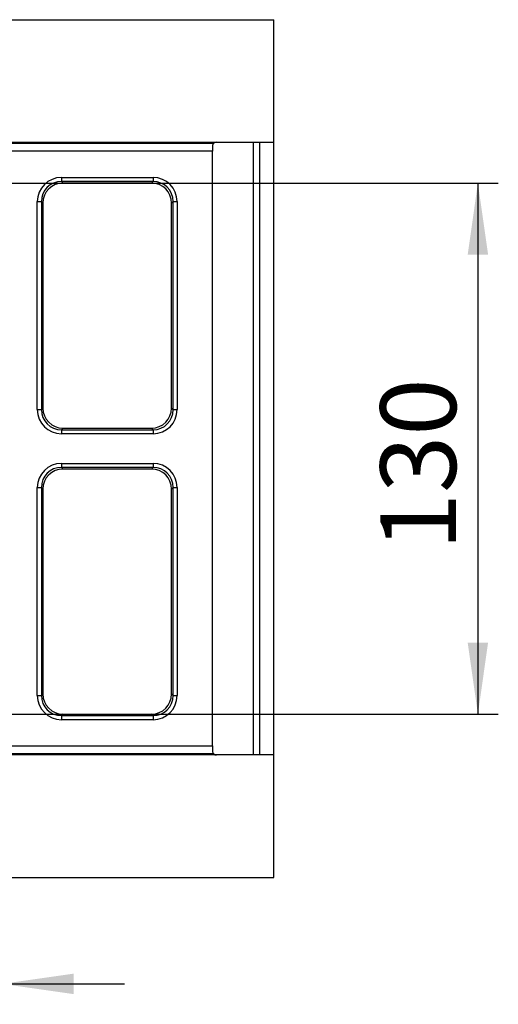
# Model space of a CAD drawing. Units: millimetres. Extents: x 8 to 458, y 1 to 291.
# Drawn here: x 228 to 252, y 87 to 136 of the extents above; entities that cross this region are included whole.
import ezdxf

# ---------------------------------------------------------------- set-up
doc = ezdxf.new("R2010")
doc.units = ezdxf.units.MM
doc.layers.add('FORMAT', color=7, linetype='Continuous')
doc.styles.add('SLDTEXTSTYLE1', font='TXT', dxfattribs={"width": 0.7})
doc.dimstyles.new('SLDDIMSTYLE0', dxfattribs={"dimtxt": 3.393075, "dimasz": 3.5, "dimexe": 0, "dimexo": 0.0625, "dimgap": 0.848269, "dimtad": 1, "dimlfac": 5, "dimrnd": 1e-09, "dimzin": 12, "dimdsep": 46, "dimtxsty": 'SLDTEXTSTYLE1', "dimsah": 1, "dimcen": 0.09, "dimadec": 0, "dimazin": 3, "dimtfac": 1, "dimtmove": 0, "dimatfit": 0, "dimfxl": 0, "dimfrac": 2, "dimtolj": 1, "dimtzin": 12, "dimarcsym": 0})
doc.dimstyles.new('SLDDIMSTYLE1', dxfattribs={"dimtxt": 3.393075, "dimasz": 3.5, "dimexe": 0, "dimexo": 0.0625, "dimgap": 0.848269, "dimtad": 1, "dimlfac": 5, "dimrnd": 1e-09, "dimzin": 12, "dimdsep": 46, "dimtxsty": 'SLDTEXTSTYLE1', "dimsah": 1, "dimcen": 0.09, "dimadec": 0, "dimazin": 3, "dimtfac": 1, "dimtofl": 0, "dimtmove": 0, "dimatfit": 3, "dimfxl": 0, "dimfrac": 2, "dimtolj": 1, "dimtzin": 12, "dimarcsym": 0})

# ---------------------------------------------------------------- blocks, each defined once
blk = doc.blocks.new('_D_3')
at = {"layer": 'FORMAT'}
for p, q in [((220.98, 101.64), (220.98, 87.431)), ((227.38, 101.64), (227.38, 87.431)), ((220.98, 88.431), (214.98, 88.431)), ((220.98, 88.431), (227.38, 88.431)), ((227.38, 88.431), (233.38, 88.431))]:
    blk.add_line(p, q, dxfattribs=at)
for points in [[(220.98, 88.431), (217.48, 88.931), (217.48, 87.931)], [(227.38, 88.431), (230.88, 87.931), (230.88, 88.931)]]:
    blk.add_solid(points, dxfattribs=at)
at = {"layer": 'FORMAT', "insert": (222.171, 93.206), "char_height": 3.7042, "attachment_point": 1, "style": 'SLDTEXTSTYLE1'}
blk.add_mtext('32', dxfattribs=at)
blk = doc.blocks.new('_D_4')
at = {"layer": 'FORMAT'}
for p, q in [((227.381, 127.642), (251.68, 127.642)), ((250.68, 127.642), (250.68, 101.642)), ((227.381, 101.642), (251.68, 101.642))]:
    blk.add_line(p, q, dxfattribs=at)
for points in [[(250.68, 127.642), (250.18, 124.142), (251.18, 124.142)], [(250.68, 101.642), (251.18, 105.142), (250.18, 105.142)]]:
    blk.add_solid(points, dxfattribs=at)
at = {"layer": 'FORMAT', "insert": (245.905, 109.663), "char_height": 3.7042, "attachment_point": 1, "rotation": 90, "style": 'SLDTEXTSTYLE1'}
blk.add_mtext('130', dxfattribs=at)

msp = doc.modelspace()

# ---------------------------------------------------------------- linework, layer by layer
at = {"color": 7, "linetype": 'Continuous', "lineweight": 25}
for p, q in [((190.6797, 135.6418), (240.6797, 135.6418)), ((240.6797, 129.6418), (240.6797, 135.6418)), ((190.9886, 129.5942), (237.7503, 129.5942)), ((191.0121, 129.6418), (237.8797, 129.6418)), ((237.6797, 129.4418), (237.6797, 129.2003)), ((237.8797, 129.6418), (240.6797, 129.6418)), ((239.6797, 129.6418), (239.6797, 99.6418)), ((240.6797, 99.6418), (240.6797, 129.6418)), ((237.6797, 129.2003), (190.9597, 129.2003)), ((237.6797, 100.0832), (237.6797, 129.2003)), ((230.2878, 127.9154), (230.2878, 127.7184)), ((230.2878, 127.9154), (234.7715, 127.9154)), ((234.7715, 127.9154), (234.7715, 127.7184)), ((230.2878, 127.7184), (230.3645, 127.6418)), ((234.7715, 127.7184), (230.2878, 127.7184)), ((234.6949, 127.6418), (230.3645, 127.6418)), ((234.6949, 127.6418), (234.7715, 127.7184)), ((229.1061, 126.7336), (229.303, 126.7336)), ((229.1061, 116.5499), (229.1061, 126.7336)), ((229.3797, 126.6569), (229.303, 126.7336)), ((229.303, 126.7336), (229.303, 116.5499)), ((229.3797, 126.6569), (229.3797, 116.6266)), ((235.7563, 126.7336), (235.6797, 126.6569)), ((235.6797, 116.6266), (235.6797, 126.6569)), ((235.7563, 116.5499), (235.7563, 126.7336)), ((235.7563, 126.7336), (235.9533, 126.7336)), ((235.9533, 126.7336), (235.9533, 116.5499)), ((229.1061, 116.5499), (229.303, 116.5499)), ((229.303, 116.5499), (229.3797, 116.6266)), ((235.6797, 116.6266), (235.7563, 116.5499)), ((235.7563, 116.5499), (235.9533, 116.5499)), ((230.3645, 115.6418), (230.2878, 115.5651)), ((230.2878, 115.5651), (234.7715, 115.5651)), ((230.2878, 115.5651), (230.2878, 115.3681)), ((234.7715, 115.3681), (230.2878, 115.3681)), ((230.3645, 115.6418), (234.6949, 115.6418)), ((234.7715, 115.5651), (234.6949, 115.6418)), ((234.7715, 115.5651), (234.7715, 115.3681)), ((230.2878, 113.9154), (230.2878, 113.7184)), ((230.2878, 113.9154), (234.7715, 113.9154)), ((234.7715, 113.9154), (234.7715, 113.7184)), ((230.2878, 113.7184), (230.3645, 113.6418)), ((234.7715, 113.7184), (230.2878, 113.7184)), ((234.6949, 113.6418), (230.3645, 113.6418)), ((234.6949, 113.6418), (234.7715, 113.7184)), ((229.1061, 112.7336), (229.303, 112.7336)), ((229.1061, 102.5499), (229.1061, 112.7336)), ((229.3797, 112.6569), (229.303, 112.7336)), ((229.303, 112.7336), (229.303, 102.5499)), ((229.3797, 112.6569), (229.3797, 102.6266)), ((235.7563, 112.7336), (235.6797, 112.6569)), ((235.6797, 102.6266), (235.6797, 112.6569)), ((235.7563, 102.5499), (235.7563, 112.7336)), ((235.7563, 112.7336), (235.9533, 112.7336)), ((235.9533, 112.7336), (235.9533, 102.5499)), ((229.1061, 102.5499), (229.303, 102.5499)), ((229.303, 102.5499), (229.3797, 102.6266)), ((235.6797, 102.6266), (235.7563, 102.5499)), ((235.7563, 102.5499), (235.9533, 102.5499)), ((230.3645, 101.6418), (230.2878, 101.5651)), ((230.2878, 101.5651), (234.7715, 101.5651)), ((230.2878, 101.5651), (230.2878, 101.3681)), ((234.7715, 101.3681), (230.2878, 101.3681)), ((230.3645, 101.6418), (234.6949, 101.6418)), ((234.7715, 101.5651), (234.6949, 101.6418)), ((234.7715, 101.5651), (234.7715, 101.3681)), ((190.9597, 100.0832), (237.6797, 100.0832)), ((237.6797, 100.0832), (237.6797, 99.8418)), ((237.7503, 99.6893), (190.9886, 99.6893)), ((237.8797, 99.6418), (191.0121, 99.6418)), ((240.6797, 99.6418), (237.8797, 99.6418)), ((240.6797, 93.6418), (240.6797, 99.6418)), ((190.6797, 93.6418), (240.6797, 93.6418))]:
    msp.add_line(p, q, dxfattribs=at)
at = {"color": 8, "linetype": 'Continuous', "lineweight": 25}
msp.add_line((239.9829, 129.6418), (239.9829, 99.6418), dxfattribs=at)
at = {"color": 7, "linetype": 'Continuous', "lineweight": 25}
for centre, start, end in [((237.8797, 129.4418), 90, 130.32064), ((237.8797, 99.8418), 229.67936, 270)]:
    msp.add_arc(centre, 0.2, start, end, dxfattribs=at)
for centre, major_axis, ratio, start_param, end_param in [((230.3246, 126.6969), (-0.8745, 0.8745), 0.9702875, 5.5128663, 7.0535043), ((234.7348, 126.6969), (0.8745, 0.8745), 0.9702875, 5.5128663, 7.0535043), ((230.3246, 126.6969), (0.7373, -0.7373), 0.9590585, 2.3712736, 3.9119117), ((230.3951, 126.6263), (-0.7288, 0.7288), 0.9702875, 5.5128663, 7.0535043), ((234.6643, 126.6263), (0.7288, 0.7288), 0.9702875, 5.5128663, 7.0535043), ((234.7348, 126.6969), (0.7373, 0.7373), 0.9590585, 5.5128663, 7.0535043), ((230.3246, 116.5867), (-0.8745, -0.8745), 0.9702875, 5.5128663, 7.0535043), ((230.3246, 116.5867), (0.7373, 0.7373), 0.9590585, 2.3712736, 3.9119117), ((230.3951, 116.6572), (-0.7288, -0.7288), 0.9702875, 5.5128663, 7.0535043), ((234.6643, 116.6572), (0.7288, -0.7288), 0.9702875, 5.5128663, 7.0535043), ((234.7348, 116.5867), (0.7373, -0.7373), 0.9590585, 5.5128663, 7.0535043), ((234.7348, 116.5867), (0.8745, -0.8745), 0.9702875, 5.5128663, 7.0535043), ((230.3246, 112.6969), (-0.8745, 0.8745), 0.9702875, 5.5128663, 7.0535043), ((234.7348, 112.6969), (0.8745, 0.8745), 0.9702875, 5.5128663, 7.0535043), ((230.3246, 112.6969), (0.7373, -0.7373), 0.9590585, 2.3712736, 3.9119117), ((230.3951, 112.6263), (-0.7288, 0.7288), 0.9702875, 5.5128663, 7.0535043), ((234.6643, 112.6263), (0.7288, 0.7288), 0.9702875, 5.5128663, 7.0535043), ((234.7348, 112.6969), (0.7373, 0.7373), 0.9590585, 5.5128663, 7.0535043), ((230.3246, 102.5867), (-0.8745, -0.8745), 0.9702875, 5.5128663, 7.0535043), ((230.3246, 102.5867), (0.7373, 0.7373), 0.9590585, 2.3712736, 3.9119117), ((230.3951, 102.6572), (-0.7288, -0.7288), 0.9702875, 5.5128663, 7.0535043), ((234.6643, 102.6572), (0.7288, -0.7288), 0.9702875, 5.5128663, 7.0535043), ((234.7348, 102.5867), (0.7373, -0.7373), 0.9590585, 5.5128663, 7.0535043), ((234.7348, 102.5867), (0.8745, -0.8745), 0.9702875, 5.5128663, 7.0535043)]:
    msp.add_ellipse(centre, major_axis=major_axis, ratio=ratio, start_param=start_param, end_param=end_param, dxfattribs=at)
for points, knots in [([(237.7503, 129.5942), (237.7451, 129.5898), (237.7378, 129.5832), (237.7225, 129.566), (237.7143, 129.5552), (237.6995, 129.5297), (237.6928, 129.5151), (237.6829, 129.4816), (237.6797, 129.4625), (237.6797, 129.4418)], [0, 0, 0, 0, 0.25, 0.25, 0.5, 0.5, 0.75, 0.75, 1, 1, 1, 1]), ([(237.6797, 99.8418), (237.6797, 99.821), (237.6828, 99.8024), (237.6927, 99.7687), (237.6995, 99.7537), (237.7217, 99.7157), (237.7399, 99.6981), (237.7503, 99.6893)], [0, 0, 0, 0, 0.25, 0.25, 0.5, 0.5, 1, 1, 1, 1])]:
    msp.add_open_spline(points, degree=3, knots=knots, dxfattribs=at)

# ---------------------------------------------------------------- dimensions: what is measured, and where the dimension line sits
at = {"layer": 'FORMAT'}
dim = msp.add_linear_dim(base=(250.6797, 101.6418), p1=(226.3811, 127.6418), p2=(226.3811, 101.6418), angle=90, dimstyle='SLDDIMSTYLE1', dxfattribs=at)
dim.commit()
dim.dimension.update_dxf_attribs({"geometry": '_D_4', "text_midpoint": (250.6797, 112.434), "dimtype": 160})
dim = msp.add_linear_dim(base=(227.3797, 88.4313), p1=(220.9797, 102.6404), p2=(227.3797, 102.6404), dimstyle='SLDDIMSTYLE0', dxfattribs=at)
dim.commit()
dim.dimension.update_dxf_attribs({"geometry": '_D_3', "text_midpoint": (224.2191, 88.4313), "dimtype": 160})

doc.saveas('drawing.dxf')
